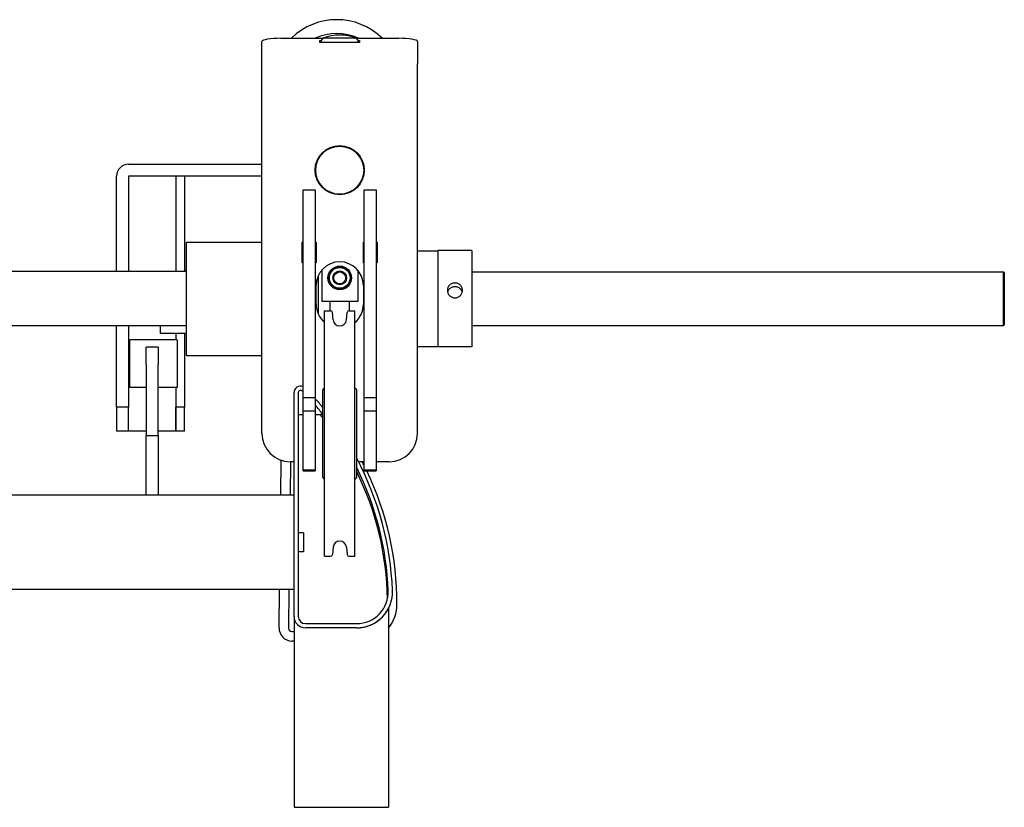
# Model space of a CAD drawing. Extents: x 773 to 3128, y 59 to 1952.
# Drawn here: x 2449 to 2971, y 1535 to 1952 of the extents above; entities that cross this region are included whole.
import ezdxf

# ---------------------------------------------------------------- set-up
doc = ezdxf.new("R2010")
doc.units = 0
doc.layers.add('PV-7CDF', color=7, linetype='CONTINUOUS')

msp = doc.modelspace()

# ---------------------------------------------------------------- linework, layer by layer
at = {"layer": 'PV-7CDF'}
for p, q in [((2577.36, 1940.78), (2577.36, 1940.78)), ((2577.36, 1932.02), (2577.36, 1940.78)), ((2577.36, 1932.02), (2577.36, 1940.78)), ((2587.36, 1942.52), (2610.18, 1942.52)), ((2587.36, 1942.52), (2610.18, 1942.52)), ((2587.36, 1942.52), (2610.18, 1942.52)), ((2608.05, 1940.31), (2608.05, 1941.33)), ((2608.05, 1941.33), (2608.72, 1941.33)), ((2608.05, 1940.31), (2608.05, 1941.33)), ((2608.05, 1941.33), (2608.72, 1941.33)), ((2629.07, 1940.31), (2608.05, 1940.31)), ((2629.07, 1940.31), (2608.05, 1940.31)), ((2608.57, 1940.31), (2608.57, 1940.55)), ((2608.57, 1940.31), (2608.57, 1940.55)), ((2626.57, 1942.55), (2610.57, 1942.55)), ((2626.57, 1942.55), (2610.57, 1942.55)), ((2626.57, 1942.55), (2610.57, 1942.55)), ((2626.95, 1942.52), (2649.77, 1942.52)), ((2626.95, 1942.52), (2649.77, 1942.52)), ((2626.95, 1942.52), (2649.77, 1942.52)), ((2628.41, 1941.33), (2629.07, 1941.33)), ((2628.41, 1941.33), (2629.07, 1941.33)), ((2628.57, 1940.31), (2628.57, 1940.55)), ((2628.57, 1940.31), (2628.57, 1940.55)), ((2629.07, 1941.33), (2629.07, 1940.31)), ((2629.07, 1941.33), (2629.07, 1940.31)), ((2659.77, 1940.78), (2659.77, 1940.78)), ((2659.77, 1940.78), (2659.77, 1932.02)), ((2659.77, 1940.78), (2659.77, 1932.02)), ((2577.36, 1929.07), (2577.36, 1932.02)), ((2577.36, 1929.07), (2577.36, 1932.02)), ((2659.77, 1932.02), (2659.77, 1929.07)), ((2659.77, 1932.02), (2659.77, 1929.07)), ((2577.36, 1733.38), (2577.36, 1929.07)), ((2577.36, 1733.38), (2577.36, 1929.07)), ((2659.77, 1733.38), (2659.77, 1929.07)), ((2659.77, 1733.38), (2659.77, 1929.07)), ((2506.68, 1875.85), (2577.36, 1875.85)), ((2500.33, 1818.98), (2500.33, 1869.5)), ((2577.36, 1869.5), (2506.68, 1869.5)), ((2506.68, 1869.5), (2506.68, 1818.98)), ((2531.68, 1869.5), (2531.68, 1818.98)), ((2536.43, 1869.5), (2531.68, 1869.5)), ((2536.43, 1869.5), (2536.43, 1818.98)), ((2630.52, 1868.41), (2630.52, 1868.41)), ((2599.23, 1862.34), (2605.58, 1862.34)), ((2599.23, 1752.4), (2599.23, 1862.34)), ((2605.58, 1862.34), (2605.58, 1752.4)), ((2631.59, 1862.34), (2637.94, 1862.34)), ((2631.59, 1752.4), (2631.59, 1862.34)), ((2637.94, 1862.34), (2637.94, 1752.4)), ((2537.41, 1774.68), (2537.41, 1834.68)), ((2537.41, 1834.68), (2577.36, 1834.68)), ((2598.73, 1834.68), (2599.23, 1834.68)), ((2598.73, 1823.68), (2598.73, 1834.68)), ((2598.73, 1834.68), (2599.23, 1834.68)), ((2598.73, 1823.68), (2598.73, 1834.68)), ((2605.58, 1834.68), (2606.08, 1834.68)), ((2605.58, 1834.68), (2606.08, 1834.68)), ((2606.08, 1834.68), (2606.08, 1823.68)), ((2606.08, 1834.68), (2606.08, 1823.68)), ((2631.09, 1834.68), (2631.59, 1834.68)), ((2631.09, 1823.68), (2631.09, 1834.68)), ((2631.09, 1834.68), (2631.59, 1834.68)), ((2631.09, 1823.68), (2631.09, 1834.68)), ((2637.94, 1834.68), (2638.44, 1834.68)), ((2637.94, 1834.68), (2638.44, 1834.68)), ((2638.44, 1834.68), (2638.44, 1823.68)), ((2638.44, 1834.68), (2638.44, 1823.68)), ((2659.77, 1830.08), (2670.58, 1830.08)), ((2670.58, 1830.18), (2670.58, 1779.18)), ((2688.58, 1830.18), (2670.58, 1830.18)), ((2688.58, 1830.18), (2688.58, 1779.18)), ((2599.23, 1823.68), (2598.73, 1823.68)), ((2599.23, 1823.68), (2598.73, 1823.68)), ((2606.08, 1823.68), (2605.58, 1823.68)), ((2606.08, 1823.68), (2605.58, 1823.68)), ((2631.59, 1823.68), (2631.09, 1823.68)), ((2631.59, 1823.68), (2631.09, 1823.68)), ((2638.44, 1823.68), (2637.94, 1823.68)), ((2638.44, 1823.68), (2637.94, 1823.68)), ((2537.41, 1818.98), (1936.91, 1818.98)), ((2607.23, 1816.92), (2607.23, 1796.44)), ((2609.08, 1819.8), (2609.08, 1803.18)), ((2628.08, 1819.8), (2628.08, 1803.18)), ((2688.58, 1818.96), (2970.08, 1818.96)), ((2970.08, 1790.39), (2970.08, 1818.96)), ((2970.58, 1818.46), (2970.08, 1818.96)), ((2970.58, 1818.46), (2970.58, 1790.89)), ((2606.08, 1801.68), (2606.08, 1811.68)), ((2606.08, 1801.68), (2606.08, 1811.68)), ((2631.08, 1811.68), (2631.08, 1801.68)), ((2631.08, 1811.68), (2631.08, 1801.68)), ((2628.08, 1803.18), (2609.08, 1803.18)), ((2613.58, 1798.28), (2613.58, 1803.18)), ((2623.58, 1803.18), (2623.58, 1798.28)), ((2610.58, 1668.28), (2610.58, 1798.28)), ((2610.58, 1798.28), (2613.67, 1798.28)), ((2615.01, 1793.42), (2614.66, 1797.37)), ((2622.16, 1793.42), (2622.5, 1797.37)), ((2623.5, 1798.28), (2626.58, 1798.28)), ((2626.58, 1668.28), (2626.58, 1798.28)), ((2537.41, 1790.38), (1936.91, 1790.38)), ((2500.33, 1747.18), (2500.33, 1790.38)), ((2506.68, 1790.38), (2506.68, 1747.18)), ((2523.58, 1786.17), (2523.58, 1790.38)), ((2688.58, 1790.39), (2970.08, 1790.39)), ((2970.58, 1790.89), (2970.08, 1790.39)), ((2537.41, 1786.17), (2523.58, 1786.17)), ((2531.68, 1786.17), (2531.68, 1782.97)), ((2536.43, 1786.17), (2536.43, 1747.18)), ((2507.47, 1757.57), (2507.47, 1782.97)), ((2532.47, 1782.97), (2507.47, 1782.97)), ((2516.01, 1769.75), (2516.01, 1779.05)), ((2522.36, 1779.05), (2516.01, 1779.05)), ((2522.36, 1779.05), (2522.36, 1769.75)), ((2532.47, 1782.97), (2532.47, 1757.57)), ((2659.77, 1779.28), (2670.58, 1779.28)), ((2688.58, 1779.18), (2670.58, 1779.18)), ((2537.41, 1774.68), (2577.36, 1774.68)), ((2516.01, 1769.75), (2516.01, 1760.71)), ((2522.36, 1760.71), (2522.36, 1769.75)), ((2507.47, 1759.88), (2506.68, 1759.88)), ((2516.01, 1757.57), (2507.47, 1757.57)), ((2516.01, 1760.71), (2516.01, 1732.18)), ((2522.36, 1732.18), (2522.36, 1760.71)), ((2532.47, 1757.57), (2522.36, 1757.57)), ((2531.68, 1757.57), (2531.68, 1747.18)), ((2531.68, 1757.57), (2531.68, 1734.48)), ((2594.36, 1636.43), (2594.36, 1754.93)), ((2596.61, 1754.93), (2596.61, 1636.43)), ((2599.23, 1752.4), (2605.58, 1752.4)), ((2599.23, 1745.35), (2599.23, 1752.4)), ((2605.58, 1752.4), (2605.58, 1745.35)), ((2609.58, 1710.28), (2609.58, 1756.28)), ((2627.58, 1710.28), (2627.58, 1756.28)), ((2631.59, 1752.4), (2637.94, 1752.4)), ((2631.59, 1745.35), (2631.59, 1752.4)), ((2637.94, 1752.4), (2637.94, 1745.35)), ((2506.68, 1747.18), (2500.33, 1747.18)), ((2500.33, 1747.18), (2500.33, 1734.48)), ((2506.68, 1734.48), (2506.68, 1747.18)), ((2506.68, 1734.48), (2506.68, 1747.18)), ((2531.68, 1734.48), (2531.68, 1747.18)), ((2536.43, 1747.18), (2531.68, 1747.18)), ((2536.43, 1734.48), (2536.43, 1747.18)), ((2599.23, 1743.13), (2596.61, 1743.13)), ((2599.23, 1743.13), (2596.61, 1743.13)), ((2599.23, 1745.35), (2605.58, 1745.35)), ((2599.23, 1714.1), (2599.23, 1745.35)), ((2605.58, 1745.35), (2605.58, 1714.1)), ((2609.58, 1743.13), (2605.58, 1743.13)), ((2609.58, 1743.13), (2605.58, 1743.13)), ((2631.59, 1745.35), (2637.94, 1745.35)), ((2631.59, 1714.1), (2631.59, 1745.35)), ((2637.94, 1745.35), (2637.94, 1714.1)), ((2506.68, 1734.48), (2500.33, 1734.48)), ((2516.01, 1734.48), (2506.68, 1734.48)), ((2516.01, 1732.18), (2522.36, 1732.18)), ((2516.01, 1700.68), (2516.01, 1732.18)), ((2531.68, 1734.48), (2522.36, 1734.48)), ((2522.36, 1732.18), (2522.36, 1700.68)), ((2536.43, 1734.48), (2531.68, 1734.48)), ((2587.33, 1700.68), (2587.57, 1719.16)), ((2592.56, 1718.38), (2592.33, 1700.68)), ((2594.36, 1718.38), (2592.36, 1718.38)), ((2594.36, 1718.38), (2592.36, 1718.38)), ((2631.59, 1718.38), (2628.53, 1718.38)), ((2631.59, 1718.38), (2628.53, 1718.38)), ((2644.77, 1718.38), (2637.94, 1718.38)), ((2644.77, 1718.38), (2637.94, 1718.38)), ((2599.23, 1714.1), (2605.58, 1714.1)), ((2599.23, 1713.48), (2599.23, 1714.1)), ((2599.23, 1713.48), (2605.58, 1713.48)), ((2605.58, 1714.1), (2605.58, 1713.48)), ((2631.59, 1714.1), (2637.94, 1714.1)), ((2631.59, 1713.48), (2631.59, 1714.1)), ((2631.59, 1713.48), (2637.94, 1713.48)), ((2637.94, 1714.1), (2637.94, 1713.48)), ((2594.36, 1700.68), (2352.56, 1700.68)), ((2599.36, 1680.68), (2596.61, 1680.68)), ((2599.36, 1680.68), (2599.36, 1670.68)), ((2599.36, 1670.68), (2596.61, 1670.68)), ((2615.01, 1673.14), (2614.66, 1669.19)), ((2622.16, 1673.14), (2622.5, 1669.19)), ((2610.58, 1668.28), (2613.67, 1668.28)), ((2623.5, 1668.28), (2626.58, 1668.28)), ((2594.36, 1650.68), (2352.56, 1650.68)), ((2586.43, 1630.4), (2586.69, 1650.68)), ((2591.69, 1650.68), (2591.43, 1630.33)), ((2644.37, 1640.61), (2644.37, 1535.43)), ((2594.37, 1636.19), (2594.37, 1535.43)), ((2600.36, 1632.68), (2627.54, 1632.68)), ((2593.29, 1628.43), (2594.37, 1628.41)), ((2627.54, 1630.43), (2600.36, 1630.43)), ((2627.54, 1630.43), (2627.54, 1630.43)), ((2594.37, 1623.41), (2593.23, 1623.43)), ((2594.37, 1535.43), (2644.37, 1535.43))]:
    msp.add_line(p, q, dxfattribs=at)
for centre, radius in [((2618.56, 1872.68), 13), ((2618.56, 1872.68), 13), ((2618.56, 1872.68), 12.7), ((2618.58, 1815.68), 6.25), ((2618.58, 1815.68), 6), ((2618.58, 1815.68), 5.5), ((2618.58, 1815.68), 3.65), ((2618.58, 1815.68), 3.15)]:
    msp.add_circle(centre, radius, dxfattribs=at)
for centre, radius, start, end in [((2617.01, 1918.01), 34.35, 45.5155, 134.4845), ((2617.01, 1918.01), 27.06, 64.9232, 115.0768), ((2610.57, 1940.55), 2, 90, 180), ((2610.57, 1940.55), 2, 90, 180), ((2610.57, 1940.55), 2, 90, 101.3485), ((2626.57, 1940.55), 2, 78.6515, 90), ((2626.57, 1940.55), 2, 360, 90), ((2626.57, 1940.55), 2, 360, 90), ((2506.68, 1869.5), 6.35, 90, 180), ((2618.58, 1811.68), 12.5, 0, 180), ((2618.58, 1811.68), 12.5, 0, 180), ((2618.58, 1801.68), 12.5, 180, 230.2082), ((2618.58, 1801.68), 12.5, 180, 230.2082), ((2618.58, 1801.68), 12.5, 309.7918, 0), ((2618.58, 1801.68), 12.5, 309.7918, 0), ((2613.67, 1797.28), 1, 5, 90), ((2623.5, 1797.28), 1, 90, 175), ((2618.43, 1793.71), 3.43, 184.8377, 272.5673), ((2618.74, 1793.71), 3.43, 267.4327, 355.1623), ((2597.86, 1754.93), 3.5, 67.045, 180), ((2597.86, 1754.93), 1.25, 38.9802, 180), ((2484.24, 1643.83), 160.15, 44.1126, 44.3144), ((2610.58, 1756.28), 1, 90, 180), ((2626.58, 1756.28), 1, 0, 90), ((2484.24, 1643.83), 162.4, 39.4854, 41.658), ((2484.24, 1643.83), 160.15, 38.498, 40.745), ((2485.77, 1643.2), 158.11, 38.4537, 39.199), ((2592.36, 1733.38), 15, 180, 270), ((2592.36, 1733.38), 15, 180, 270), ((2644.77, 1733.38), 15, 270, 0), ((2644.77, 1733.38), 15, 270, 0), ((2484.24, 1643.83), 162.4, 2.2364, 28.0398), ((2485.77, 1643.2), 163.11, 26.6176, 27.4437), ((2484.24, 1643.83), 160.15, 2.2364, 26.4888), ((2485.77, 1643.2), 158.11, 0.8874, 26.2389), ((2485.77, 1643.2), 163.11, 359.9063, 25.5219), ((2610.58, 1710.28), 1, 180, 270), ((2626.58, 1710.28), 1, 270, 0), ((2618.43, 1672.85), 3.43, 87.4327, 175.1623), ((2618.74, 1672.85), 3.43, 4.8377, 92.5673), ((2613.67, 1669.28), 1, 270, 355), ((2623.5, 1669.28), 1, 185, 270), ((2627.54, 1649.43), 19, 270, 2.2364), ((2627.54, 1649.43), 16.75, 270, 2.2364), ((2628.87, 1642.97), 20, 320.7746, 359.9063), ((2628.87, 1642.97), 15, 343.8053, 343.8246), ((2600.36, 1636.43), 6, 180, 270), ((2600.36, 1636.43), 3.75, 180, 270), ((2593.32, 1630.31), 6.88, 179.2665, 269.2665), ((2593.32, 1630.31), 1.88, 179.2665, 269.2665)]:
    msp.add_arc(centre, radius, start, end, dxfattribs=at)
for centre, major_axis, ratio, start_param, end_param in [((2587.36, 1940.78), (-10, 0), 0.173648, -1.570796, 0), ((2587.36, 1940.78), (-10, 0), 0.173648, -1.570796, 0), ((2587.36, 1940.78), (-10, 0), 0.173648, -1.570796, 0), ((2618.57, 1918.8), (0, 25.39), 0.984808, -0.364156, 0.364156), ((2649.77, 1940.78), (10, 0), 0.173648, 0, 1.570796), ((2649.77, 1940.78), (10, 0), 0.173648, 0, 1.570796), ((2649.77, 1940.78), (10, 0), 0.173648, 0, 1.570796), ((2618.58, 1872.68), (0, -12.7), 0.999998, -0.06126, -0.000797)]:
    msp.add_ellipse(centre, major_axis=major_axis, ratio=ratio, start_param=start_param, end_param=end_param, dxfattribs=at)
for points, knots in [([(2679.58, 1812.99), (2679.83, 1812.99), (2680.09, 1812.97), (2680.61, 1812.87), (2680.87, 1812.8), (2681.36, 1812.6), (2681.6, 1812.48), (2682.03, 1812.2), (2682.23, 1812.04), (2682.59, 1811.69), (2682.75, 1811.5), (2683.05, 1811.08), (2683.18, 1810.85), (2683.38, 1810.37), (2683.46, 1810.12), (2683.56, 1809.61), (2683.58, 1809.35), (2683.58, 1808.86), (2683.56, 1808.6), (2683.46, 1808.09), (2683.38, 1807.84), (2683.18, 1807.34), (2683.05, 1807.11), (2682.75, 1806.67), (2682.59, 1806.47), (2682.23, 1806.12), (2682.03, 1805.95), (2681.6, 1805.65), (2681.36, 1805.52), (2680.87, 1805.32), (2680.61, 1805.24), (2680.09, 1805.14), (2679.83, 1805.11), (2679.33, 1805.11), (2679.07, 1805.14), (2678.55, 1805.24), (2678.3, 1805.32), (2677.8, 1805.52), (2677.57, 1805.65), (2677.13, 1805.95), (2676.93, 1806.12), (2676.58, 1806.47), (2676.41, 1806.67), (2676.12, 1807.11), (2675.99, 1807.34), (2675.79, 1807.84), (2675.71, 1808.09), (2675.61, 1808.6), (2675.58, 1808.86), (2675.58, 1809.35), (2675.61, 1809.61), (2675.71, 1810.12), (2675.79, 1810.37), (2675.99, 1810.85), (2676.12, 1811.08), (2676.41, 1811.5), (2676.58, 1811.69), (2676.93, 1812.04), (2677.13, 1812.2), (2677.57, 1812.48), (2677.8, 1812.6), (2678.3, 1812.8), (2678.55, 1812.87), (2679.07, 1812.97), (2679.33, 1812.99), (2679.58, 1812.99)], [0, 0, 0, 0, 0.754722, 0.754722, 1.509444, 1.509444, 2.264166, 2.264166, 3.018888, 3.018888, 3.773594, 3.773594, 4.5283, 4.5283, 5.283006, 5.283006, 6.037712, 6.037712, 6.792418, 6.792418, 7.547124, 7.547124, 8.30183, 8.30183, 9.056536, 9.056536, 9.811258, 9.811258, 10.56598, 10.56598, 11.320702, 11.320702, 12.075424, 12.075424, 12.830146, 12.830146, 13.584868, 13.584868, 14.33959, 14.33959, 15.094312, 15.094312, 15.849018, 15.849018, 16.603724, 16.603724, 17.35843, 17.35843, 18.113136, 18.113136, 18.867842, 18.867842, 19.622548, 19.622548, 20.377254, 20.377254, 21.13196, 21.13196, 21.886682, 21.886682, 22.641404, 22.641404, 23.396126, 23.396126, 24.150848, 24.150848, 24.150848, 24.150848]), ([(2679.58, 1811), (2679.33, 1811), (2679.07, 1810.98), (2678.55, 1810.88), (2678.29, 1810.81), (2677.8, 1810.62), (2677.57, 1810.5), (2677.13, 1810.22), (2676.93, 1810.06), (2676.58, 1809.73), (2676.41, 1809.54), (2676.12, 1809.12), (2675.99, 1808.89), (2675.81, 1808.49), (2675.75, 1808.31), (2675.71, 1808.13)], [0, 0, 0, 0, 0.757847, 0.757847, 1.515694, 1.515694, 2.273541, 2.273541, 3.031388, 3.031388, 3.789066, 3.789066, 4.546743, 4.546743, 5.091334, 5.091334, 5.091334, 5.091334]), ([(2683.46, 1808.13), (2683.41, 1808.31), (2683.35, 1808.49), (2683.17, 1808.89), (2683.05, 1809.12), (2682.75, 1809.54), (2682.59, 1809.73), (2682.23, 1810.06), (2682.03, 1810.22), (2681.6, 1810.5), (2681.36, 1810.62), (2680.87, 1810.81), (2680.61, 1810.88), (2680.1, 1810.98), (2679.83, 1811), (2679.58, 1811)], [19.157061, 19.157061, 19.157061, 19.157061, 19.701651, 19.701651, 20.459329, 20.459329, 21.217006, 21.217006, 21.974853, 21.974853, 22.7327, 22.7327, 23.490547, 23.490547, 24.248394, 24.248394, 24.248394, 24.248394]), ([(2627.54, 1630.43), (2628.14, 1630.43), (2628.74, 1630.46), (2630.36, 1630.61), (2631.36, 1630.79), (2633.24, 1631.28), (2634.11, 1631.58), (2636.41, 1632.55), (2637.76, 1633.35), (2639.51, 1634.65), (2640.05, 1635.11), (2641.03, 1636.03), (2641.48, 1636.5), (2642.27, 1637.42), (2642.63, 1637.87), (2643.24, 1638.71), (2643.5, 1639.11), (2643.92, 1639.79), (2644.08, 1640.08), (2644.31, 1640.49), (2644.37, 1640.61), (2644.37, 1640.61)], [91.235231, 91.235231, 91.235231, 91.235231, 93.04834, 93.04834, 96.242367, 96.242367, 99.436394, 99.436394, 105.513723, 105.513723, 108.552387, 108.552387, 111.591052, 111.591052, 114.629717, 114.629717, 117.668381, 117.668381, 120.707046, 120.707046, 123.74571, 123.74571, 123.74571, 123.74571])]:
    msp.add_open_spline(points, degree=3, knots=knots, dxfattribs=at)

doc.saveas('drawing.dxf')
